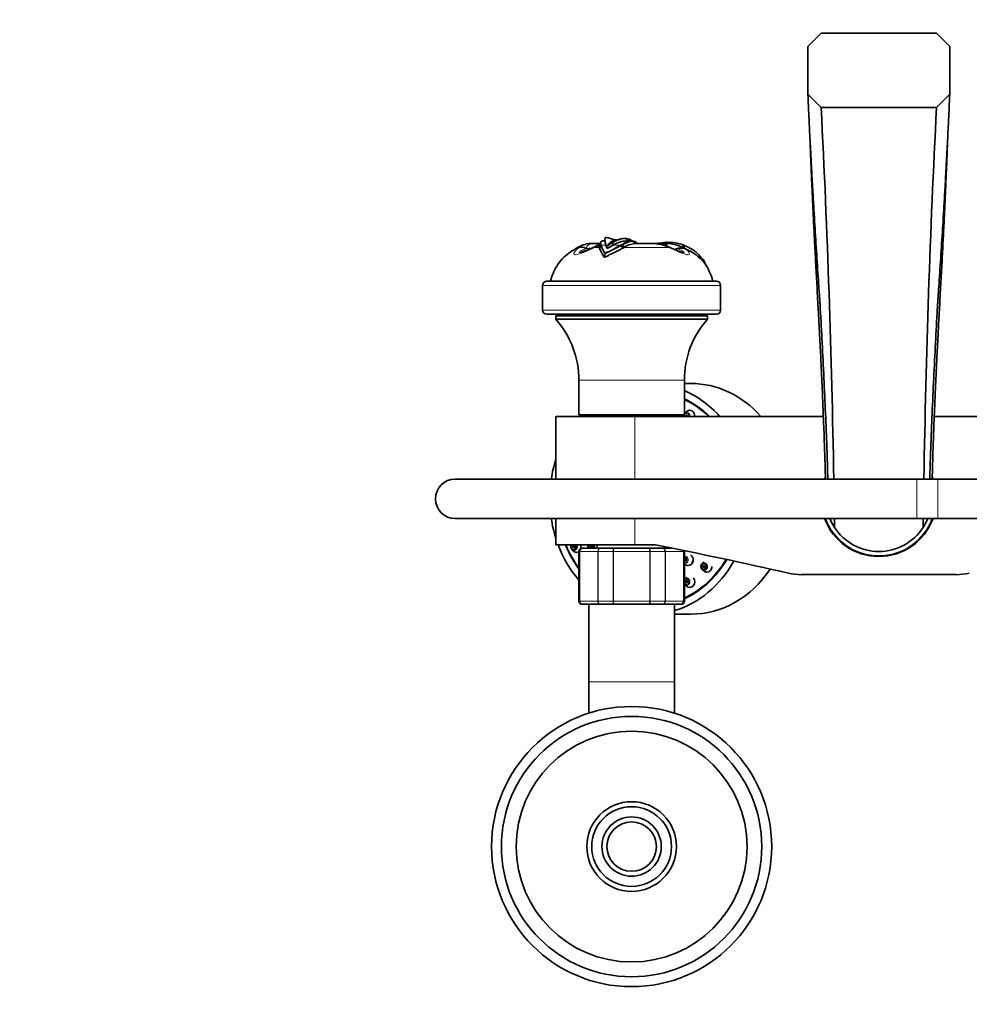
# Model space of a CAD drawing. Units: millimetres. Extents: x 0 to 1449, y 0 to 2761.
# Drawn here: x 439 to 727, y 2450 to 2749 of the extents above; entities that cross this region are included whole.
import ezdxf
from ezdxf import colors
from ezdxf.entities.mleader import LeaderData, LeaderLine
from ezdxf.math import Vec2, Vec3

# ---------------------------------------------------------------- set-up
doc = ezdxf.new("R2010")
doc.units = ezdxf.units.MM
doc.layers.add('DV2_Défaut', color=7, linetype='Continuous')
doc.layers.add('Défaut', color=7, linetype='Continuous')

# ---------------------------------------------------------------- blocks, each defined once
blk = doc.blocks.new('_DOT')
at = {"color": 0}
blk.add_line((0, 0), (-1, 0), dxfattribs=at)
at = {"color": 0, "const_width": 0.333}
blk.add_lwpolyline([(-0.1665, 0, 1), (0.1665, 0, 1)], format="xyb", close=True, dxfattribs=at)
blk = doc.blocks.new('SE1')
at = {"layer": 'DV2_Défaut', "color": 7, "linetype": 'Continuous', "lineweight": 35}
for p, q in [((678.23, 2740.89), (682.23, 2744.89)), ((682.23, 2744.89), (717.23, 2744.89)), ((717.23, 2744.89), (721.23, 2740.89)), ((678.23, 2726.39), (678.23, 2740.89)), ((721.23, 2740.89), (721.23, 2726.39)), ((682.23, 2722.39), (678.23, 2726.39)), ((721.23, 2726.39), (717.23, 2722.39)), ((717.23, 2722.39), (682.23, 2722.39)), ((623.25, 2681.91), (623.25, 2682.61)), ((612.95, 2681.13), (612.93, 2681.13)), ((615.13, 2681.13), (612.95, 2681.13)), ((614.94, 2679.93), (614.84, 2680.4)), ((615.37, 2681.45), (614.93, 2680.86)), ((615.4, 2680.74), (614.94, 2679.93)), ((614.99, 2679.72), (614.94, 2679.93)), ((615.45, 2680.53), (614.99, 2679.72)), ((614.99, 2679.72), (615.2, 2679.13)), ((615.45, 2680.53), (615.42, 2680.61)), ((616.63, 2681.91), (616.2, 2681.91)), ((616.94, 2680.61), (616.74, 2681.34)), ((616.94, 2680.61), (617.32, 2679.63)), ((617.25, 2680.32), (617.15, 2680.28)), ((617.32, 2679.63), (617.15, 2680.28)), ((617.32, 2679.63), (619.09, 2680.61)), ((619.09, 2680.61), (618.94, 2681.37)), ((621.56, 2680.54), (621.55, 2680.61)), ((621.56, 2680.54), (621.92, 2680.73)), ((622.09, 2679.72), (621.56, 2680.54)), ((622.46, 2679.94), (621.92, 2680.73)), ((622.46, 2679.93), (622.09, 2679.72)), ((625.02, 2681.91), (623.25, 2681.91)), ((625.02, 2681.82), (625.02, 2681.91)), ((625.88, 2681.73), (625.02, 2681.91)), ((625.02, 2681.82), (625.16, 2681.82)), ((625.66, 2681.12), (625.02, 2681.82)), ((625.16, 2681.82), (625.88, 2681.66)), ((625.81, 2681.13), (625.16, 2681.82)), ((625.81, 2681.13), (625.66, 2681.12)), ((631.08, 2681.13), (625.8, 2681.13)), ((625.88, 2681.66), (625.9, 2681.65)), ((626.59, 2680.99), (625.88, 2681.66)), ((626.6, 2680.98), (625.9, 2681.65)), ((626.47, 2681.13), (626.02, 2681.54)), ((631.08, 2681.13), (632.7, 2681.13)), ((633.42, 2681.05), (633.01, 2681.01)), ((633.42, 2681.05), (634.97, 2681.13)), ((635.15, 2681.44), (634.48, 2681.39)), ((634.97, 2681.13), (634.97, 2680.43)), ((635.15, 2681.44), (635.11, 2681.13)), ((635.33, 2681.13), (635.11, 2681.13)), ((635.11, 2681.13), (635.11, 2680.38)), ((635.33, 2681.13), (635.31, 2680.32)), ((635.38, 2681.45), (635.33, 2681.13)), ((638.6, 2679.55), (637.74, 2679.31)), ((638.61, 2679.55), (638.6, 2679.55)), ((638.61, 2679.55), (638.63, 2679.55)), ((640.18, 2679.93), (640.06, 2679.71)), ((640.39, 2680.66), (640.18, 2679.94)), ((640.55, 2679.75), (640.18, 2679.93)), ((640.55, 2679.75), (640.49, 2679.64)), ((640.49, 2679.64), (641.28, 2679.37)), ((640.77, 2680.52), (640.55, 2679.75)), ((640.55, 2679.75), (641.28, 2679.36)), ((615.78, 2678), (615.2, 2679.13)), ((616.46, 2676.85), (615.78, 2678)), ((616.67, 2678.05), (616.46, 2676.85)), ((616.67, 2678.05), (616.65, 2678.12)), ((641.28, 2679.36), (641.36, 2679.32)), ((646.99, 2674.95), (646.72, 2675.33)), ((646.98, 2675.36), (646.99, 2674.95)), ((597.73, 2668.39), (597.73, 2660.89)), ((650.53, 2669.64), (598.93, 2669.64)), ((651.73, 2660.89), (651.73, 2668.39)), ((650.48, 2659.64), (598.98, 2659.64)), ((647.73, 2659.14), (601.73, 2659.14)), ((601.73, 2659.14), (601.73, 2658.14)), ((615.73, 2659.64), (615.73, 2659.14)), ((633.73, 2659.14), (633.73, 2659.64)), ((647.73, 2658.14), (647.73, 2659.14)), ((647.73, 2658.14), (601.73, 2658.14)), ((608.73, 2639.62), (608.73, 2629.14)), ((640.73, 2629.14), (640.73, 2639.62)), ((642.72, 2638.64), (640.73, 2638.64)), ((640.73, 2629.14), (608.73, 2629.14)), ((612.73, 2629.14), (612.73, 2628.64)), ((636.73, 2628.64), (636.73, 2629.14)), ((641.4, 2630.08), (640.87, 2629.57)), ((625.73, 2628.64), (601.73, 2628.64)), ((601.73, 2628.64), (601.73, 2609.64)), ((682.91, 2628.64), (625.73, 2628.64)), ((773.73, 2628.64), (716.55, 2628.64)), ((711.23, 2609.64), (571.23, 2609.64)), ((717.65, 2609.64), (711.23, 2609.64)), ((857.65, 2609.64), (717.65, 2609.64)), ((571.23, 2597.64), (711.23, 2597.64)), ((601.73, 2597.64), (601.73, 2589.64)), ((711.23, 2597.64), (717.65, 2597.64)), ((717.65, 2597.64), (857.65, 2597.64)), ((625.73, 2589.64), (601.73, 2589.64)), ((606.57, 2588.32), (607.09, 2587.8)), ((608.73, 2587.64), (608.73, 2572.64)), ((609.91, 2588.64), (609.73, 2588.64)), ((609.91, 2588.64), (615.3, 2588.64)), ((614.23, 2589.64), (614.23, 2588.64)), ((615.3, 2588.64), (619.34, 2588.64)), ((619.34, 2588.64), (630.11, 2588.64)), ((625.73, 2589.64), (632, 2589.64)), ((630.11, 2588.64), (634.16, 2588.64)), ((634.16, 2588.64), (637.09, 2588.64)), ((635.23, 2588.64), (635.23, 2589)), ((640.73, 2572.64), (640.73, 2587.64)), ((640.9, 2586.45), (640.73, 2586.28)), ((640.73, 2583.96), (640.9, 2583.79)), ((646.6, 2584.46), (646.08, 2583.95)), ((646.08, 2582.31), (646.6, 2581.8)), ((641.4, 2579.85), (640.87, 2579.34)), ((723.25, 2580.64), (676.21, 2580.64)), ((640.87, 2577.7), (641.4, 2577.19)), ((609.91, 2571.64), (609.73, 2571.64)), ((615.3, 2571.64), (609.91, 2571.64)), ((611.73, 2571.64), (611.73, 2548.14)), ((619.34, 2571.64), (615.3, 2571.64)), ((630.11, 2571.64), (619.34, 2571.64)), ((634.16, 2571.64), (630.11, 2571.64)), ((639.55, 2571.64), (634.16, 2571.64)), ((637.73, 2548.14), (637.73, 2571.64)), ((639.55, 2571.64), (639.73, 2571.64)), ((637.73, 2568.64), (642.72, 2568.64)), ((611.73, 2548.14), (611.73, 2538.6)), ((637.73, 2538.6), (637.73, 2548.14))]:
    blk.add_line(p, q, dxfattribs=at)
at = {"layer": 'DV2_Défaut', "color": 7, "linetype": 'Continuous', "lineweight": 18}
for p, q in [((608.45, 2679.93), (608.84, 2679.93)), ((610.97, 2679.82), (610.85, 2679.54)), ((612.99, 2681.13), (615.05, 2681.13)), ((614.84, 2680.4), (613.7, 2679.93)), ((614.93, 2679.93), (613.7, 2679.93)), ((616.94, 2680.61), (615.42, 2680.61)), ((621.55, 2680.61), (619.09, 2680.61)), ((635.76, 2679.93), (622.47, 2679.93)), ((625.88, 2681.66), (625.88, 2681.73)), ((638.6, 2679.55), (638.61, 2679.54)), ((638.61, 2679.54), (638.61, 2679.55)), ((651.73, 2668.39), (597.73, 2668.39)), ((597.73, 2660.89), (651.73, 2660.89)), ((640.73, 2639.62), (608.73, 2639.62)), ((625.73, 2609.64), (625.73, 2628.64)), ((711.23, 2597.64), (711.23, 2609.64)), ((717.65, 2597.64), (717.65, 2609.64)), ((625.73, 2589.64), (625.73, 2597.64)), ((608.94, 2587.64), (608.73, 2587.64)), ((608.94, 2572.64), (608.94, 2587.64)), ((608.94, 2587.64), (609, 2587.64)), ((609, 2587.64), (609, 2572.64)), ((614.48, 2587.64), (609, 2587.64)), ((614.48, 2572.64), (614.48, 2587.64)), ((614.48, 2587.64), (614.59, 2587.64)), ((614.59, 2587.64), (614.59, 2572.64)), ((619.08, 2587.64), (614.59, 2587.64)), ((619.08, 2572.64), (619.08, 2587.64)), ((619.08, 2587.64), (619.25, 2587.64)), ((619.25, 2587.64), (619.25, 2572.64)), ((630.21, 2587.64), (619.25, 2587.64)), ((630.21, 2572.64), (630.21, 2587.64)), ((630.21, 2587.64), (630.38, 2587.64)), ((630.38, 2587.64), (630.38, 2572.64)), ((634.86, 2587.64), (630.38, 2587.64)), ((634.86, 2572.64), (634.86, 2587.64)), ((634.86, 2587.64), (634.98, 2587.64)), ((640.46, 2587.64), (634.98, 2587.64)), ((634.98, 2587.64), (634.98, 2572.64)), ((640.46, 2572.64), (640.46, 2587.64)), ((640.52, 2587.64), (640.46, 2587.64)), ((640.52, 2587.64), (640.52, 2572.64)), ((640.52, 2587.64), (640.73, 2587.64)), ((608.94, 2572.64), (608.73, 2572.64)), ((608.94, 2572.64), (609, 2572.64)), ((609, 2572.64), (614.48, 2572.64)), ((614.48, 2572.64), (614.59, 2572.64)), ((614.59, 2572.64), (619.08, 2572.64)), ((619.08, 2572.64), (619.25, 2572.64)), ((619.25, 2572.64), (630.21, 2572.64)), ((630.21, 2572.64), (630.38, 2572.64)), ((630.38, 2572.64), (634.86, 2572.64)), ((634.86, 2572.64), (634.98, 2572.64)), ((634.98, 2572.64), (640.46, 2572.64)), ((640.52, 2572.64), (640.46, 2572.64)), ((640.52, 2572.64), (640.73, 2572.64)), ((611.73, 2548.14), (637.73, 2548.14))]:
    blk.add_line(p, q, dxfattribs=at)
at = {"layer": 'DV2_Défaut', "color": 7, "linetype": 'Continuous', "lineweight": 35}
for radius in [42.5, 39.5, 35.01, 13.6, 12.1, 9, 7.5]:
    blk.add_circle((624.73, 2498.14), radius, dxfattribs=at)
for centre, radius, start, end in [((-2568.94, 2555.49), 3255.45, 0.95279, 2.93856), ((3968.4, 2555.49), 3255.45, 177.06144, 179.04721), ((625.17, 2707.6), 25.92, 253.2491, 258.8382), ((622.86, 2675.87), 6.75, 86.7183, 125.5245), ((616.95, 2697.94), 16.1, 279.5398, 286.7425), ((622.79, 2679.15), 3.49, 56.2601, 82.4909), ((612.93, 2672.08), 9.05, 90, 119.7508), ((599.88, 2707.27), 30.38, 287.7861, 295.8213), ((612.78, 2674.06), 7.07, 88.1468, 91.4926), ((612.94, 2661.37), 19.76, 83.9487, 89.8186), ((615.27, 2675.55), 4.87, 110.3099, 116.1819), ((616.34, 2674.22), 6.5, 102.9774, 115.098), ((625.75, 2684.15), 10.91, 199.5774, 213.5239), ((626.58, 2684.49), 11.82, 200.1513, 212.9862), ((585.79, 2744.97), 73.62, 294.7822, 299.0596), ((586.68, 2743.1), 71.63, 294.7565, 299.1412), ((806.22, 2720.62), 193.5, 191.7091, 191.7595), ((626.68, 2684.51), 10.43, 197.6529, 203.924), ((623.76, 2672.92), 9, 93.2749, 121.3012), ((625.86, 2674.49), 7.38, 96.5156, 122.2887), ((627.07, 2672.47), 8.77, 99.2207, 121.6312), ((620.46, 2676.06), 7.36, 52.6135, 54.5704), ((630.67, 2667.26), 13.87, 67.9311, 88.3882), ((637.37, 2654.19), 27.35, 96.0602, 100.8882), ((635.01, 2663.84), 17.29, 96.626, 97.644), ((635.23, 2657.51), 23.62, 90.2993, 90.6366), ((635.88, 2668.27), 13.2, 92.1644, 93.1551), ((635.06, 2669.55), 11.58, 63.7449, 88.6663), ((635.88, 2668.34), 13.12, 69.8663, 92.1664), ((634.06, 2675.07), 5.36, 64.8318, 70.1736), ((649.74, 2707.71), 30.85, 244.2465, 252.1692), ((639.72, 2676.2), 3.53, 84.5629, 108.1347), ((639.68, 2676.05), 3.68, 77.1657, 84.0543), ((635.87, 2668.31), 13.16, 68.0995, 69.878), ((635.88, 2668.32), 13.14, 32.3973, 68.1246), ((624.32, 2583.58), 95.96, 99.0872, 99.1648), ((635.33, 2665.63), 14.96, 40.4043, 66.2116), ((598.98, 2668.39), 1.25, 92.2924, 180), ((650.48, 2668.39), 1.25, 0, 87.7076), ((598.98, 2660.89), 1.25, 180, 270), ((650.48, 2660.89), 1.25, 270, 0), ((580.73, 2639.62), 28, 0, 41.4096), ((668.73, 2639.62), 28, 138.5904, 180), ((571.23, 2603.64), 6, 90, 270), ((699.73, 2603.64), 17.5, 158.2055, 159.949), ((699.73, 2603.64), 17.5, 20.051, 21.6445), ((699.73, 2603.64), 17.5, 200.051, 339.949), ((699.73, 2603.64), 16, 202.0243, 212.7352), ((-2568.94, 2555.49), 3255.45, 0.69502, 0.74064), ((699.73, 2603.64), 16, 327.2648, 337.9757), ((3968.4, 2555.49), 3255.45, 179.25936, 179.30498), ((699.73, 2603.64), 16, 212.7352, 327.2648), ((609.73, 2587.64), 1, 90, 180), ((609.93, 2587.65), 0.986, 90.7949, 180.8049), ((410.05, 1445.18), 1165.78, 77.00073, 79.0245), ((639.53, 2587.65), 0.986, 359.1951, 12.8957), ((639.73, 2587.64), 1, 0, 16.7655), ((676.21, 2598.12), 17.49, 257.0007, 270), ((723.25, 2598.12), 17.49, 270, 282.9993), ((609.73, 2572.64), 1, 180, 270), ((609.93, 2572.62), 0.986, 179.1951, 269.2051), ((639.53, 2572.62), 0.986, 270.7949, 0.8049), ((639.73, 2572.64), 1, 270, 0)]:
    blk.add_arc(centre, radius, start, end, dxfattribs=at)
at = {"layer": 'DV2_Défaut', "color": 7, "linetype": 'Continuous', "lineweight": 18}
for centre, radius, start, end in [((615.37, 2671.09), 10.99, 126.4683, 128.0789), ((612.78, 2674.06), 7.07, 91.4926, 123.8098), ((612.27, 2667.29), 13.76, 78.6827, 86.2022), ((622.17, 2659.81), 21.84, 112.8356, 114.0692), ((630.36, 2668.52), 12.63, 64.6867, 86.7355), ((627.29, 2659.81), 21.84, 65.9308, 67.1644), ((699.73, 2603.64), 17.2, 200.4162, 339.5838), ((609.96, 2587.68), 0.959, 92.7463, 182.5206), ((639.5, 2587.68), 0.959, 357.4794, 12.3572), ((609.96, 2572.59), 0.959, 177.4794, 267.2537), ((639.5, 2572.59), 0.959, 272.7463, 2.5206), ((624.73, 2498.14), 12.06, 255, 195)]:
    blk.add_arc(centre, radius, start, end, dxfattribs=at)
for centre, major_axis, ratio, start_param, end_param in [((610.15, 2677.07), (-1.94, 2.45), 0.764267, 5.216822, 6.094686), ((610.35, 2677.23), (-1.88, 2.49), 0.78428, 5.286699, 6.107125), ((623.56, 2546.44), (0, 133.92), 0.866025, 0.094144, 0.109804), ((612.99, 2678.01), (-0.02, -3.12), 0.208751, 2.872929, 3.141898), ((614.37, 2677.07), (1.25, -2.86), 0.055871, 2.761841, 3.149359), ((614.75, 2677.23), (1.17, -2.89), 0.036443, 2.767716, 3.141384), ((634.71, 2677.23), (-1.17, -2.89), 0.036443, 3.141309, 3.515469), ((635.09, 2677.07), (-1.25, -2.86), 0.055871, 3.136478, 3.521344), ((641.38, 2628.75), (0, -0.792), 0.866025, 1.425434, 4.857752), ((641.48, 2628.75), (0, 1.07), 0.866025, 0, 0.706952), ((641.48, 2628.75), (0, 1.07), 0.866025, 4.605253, 6.283185), ((607.07, 2589.14), (0, -0.792), 0.866025, 4.029246, 6.283185), ((607.07, 2589.14), (0, -0.792), 0.866025, 0, 2.253939), ((612.32, 2589.17), (0, -0.792), 0.866025, 4.080226, 5.448723), ((612.32, 2589.17), (0, -0.792), 0.866025, 0.834462, 2.202959), ((640.98, 2585.12), (0, -1.07), 0.866025, 0, 3.41685), ((640.88, 2585.12), (0, -0.792), 0.866025, 0, 3.369863), ((640.88, 2585.12), (0, -0.792), 0.866025, 6.054915, 6.283185), ((640.98, 2585.12), (0, -1.07), 0.866025, 6.007928, 6.283185), ((641.38, 2578.52), (0, 0.792), 0.866025, 0, 1.254937), ((641.38, 2578.52), (0, 0.792), 0.866025, 1.886656, 6.283185), ((641.48, 2578.52), (0, 1.07), 0.866025, 0, 0.706952), ((641.48, 2578.52), (0, 1.07), 0.866025, 2.434641, 6.283185)]:
    blk.add_ellipse(centre, major_axis=major_axis, ratio=ratio, start_param=start_param, end_param=end_param, dxfattribs=at)
at = {"layer": 'DV2_Défaut', "color": 7, "linetype": 'Continuous', "lineweight": 35}
for centre, major_axis, start_param, end_param in [((642.72, 2603.64), (0, 35), 5.507992, 6.283185), ((630.22, 2603.64), (0, 35), 5.507992, 5.929075), ((630.22, 2603.64), (0, 32.65), 5.584513, 5.90233), ((630.17, 2603.64), (0, 32.5), 5.590025, 5.898566), ((630.22, 2603.64), (0, 35), 0.754562, 0.775193), ((630.22, 2603.64), (0, 32.65), 0.674514, 0.698672), ((630.17, 2603.64), (0, 32.5), 0.668721, 0.69316), ((641.48, 2628.75), (0, 1.07), 1.203543, 1.677932), ((641.48, 2628.75), (0, 1.07), 0.706952, 0.938098), ((641.38, 2628.75), (0, 0.3), 0, 1.963249), ((641.38, 2628.75), (0, 0.3), 4.319936, 6.283185), ((642.38, 2628.75), (0, -1.75), 1.505185, 3.848544), ((630.22, 2603.64), (0, 35), 1.222367, 1.398517), ((630.22, 2603.64), (0, 35), 1.743076, 1.919226), ((630.22, 2603.64), (0, 35), 1.982313, 2.353556), ((630.22, 2603.64), (0, 32.65), 2.01395, 2.278282), ((630.17, 2603.64), (0, 32.5), 2.016141, 2.275614), ((607.17, 2589.14), (0, 1.07), 2.434641, 5.197135), ((608.07, 2589.14), (0, -1.75), 5.576234, 6.283185), ((608.07, 2589.14), (0, -1.75), 0, 0.43741), ((612.41, 2589.17), (0, -1.07), 1.052081, 2.02217), ((630.22, 2603.64), (0, 35), 3.391983, 4.1432), ((640.88, 2585.12), (0, -0.3), 0, 3.78196), ((630.17, 2603.64), (0, 32.5), 3.526212, 4.112134), ((630.22, 2603.64), (0, 32.65), 3.522448, 4.113819), ((640.88, 2585.12), (0, -0.3), 5.642818, 6.283185), ((641.88, 2585.12), (0, -1.75), 0, 2.63488), ((646.68, 2583.13), (0, -1.07), 0, 3.848544), ((641.88, 2585.12), (0, -1.75), 5.576234, 6.283185), ((642.72, 2603.64), (0, 35), 3.141593, 4.058287), ((646.68, 2583.13), (0, -1.07), 5.576234, 6.283185), ((647.58, 2583.13), (0, -1.75), 5.576234, 6.283185), ((647.58, 2583.13), (0, -1.75), 0, 1.570796), ((641.48, 2578.52), (0, 1.07), 0.706952, 0.938098), ((641.48, 2578.52), (0, 1.07), 2.203495, 2.434641), ((642.38, 2578.52), (0, 1.75), 2.434641, 5.403518)]:
    blk.add_ellipse(centre, major_axis=major_axis, ratio=0.866025, start_param=start_param, end_param=end_param, dxfattribs=at)
for centre in [(607.07, 2589.14), (612.32, 2589.17), (646.58, 2583.13), (641.38, 2578.52)]:
    blk.add_ellipse(centre, major_axis=(0, -0.3), ratio=0.866025, dxfattribs=at)
at = {"layer": 'DV2_Défaut', "color": 7, "linetype": 'Continuous', "lineweight": 18}
blk.add_ellipse((646.58, 2583.13), major_axis=(0, -0.792), ratio=0.866025, dxfattribs=at)
at = {"layer": 'DV2_Défaut', "color": 7, "linetype": 'Continuous', "lineweight": 35}
for points, knots in [([(678.23, 2726.39), (678.23, 2726.14), (678.3, 2724.42), (678.5, 2719.67), (678.76, 2714.43), (679.01, 2709.58), (679.17, 2706.85), (679.28, 2704.87), (679.36, 2703.4), (679.49, 2700.73), (679.78, 2695.41), (680.42, 2684.74), (681.1, 2674.39), (681.64, 2666.39), (681.81, 2663.9), (681.91, 2662.4), (682.15, 2658.29), (682.73, 2647.54), (683.42, 2632.96), (683.87, 2622.07), (684.02, 2617.9), (684.06, 2616.6), (684.1, 2615.21), (684.17, 2612.81), (684.22, 2610.95), (684.26, 2609.6)], [0, 0, 0, 0, 0.071872, 0.143744, 0.215617, 0.251553, 0.287489, 0.296473, 0.305457, 0.323425, 0.359361, 0.431233, 0.574978, 0.610914, 0.628882, 0.637866, 0.64685, 0.718722, 0.862467, 0.934339, 0.943323, 0.952307, 0.961291, 0.970275, 1, 1, 1, 1]), ([(721.23, 2726.39), (721.23, 2726.14), (721.16, 2724.42), (720.95, 2719.67), (720.7, 2714.43), (720.45, 2709.58), (720.29, 2706.85), (720.18, 2704.87), (720.1, 2703.4), (719.97, 2700.73), (719.67, 2695.41), (719.04, 2684.74), (718.36, 2674.39), (717.82, 2666.39), (717.65, 2663.9), (717.55, 2662.4), (717.31, 2658.29), (716.73, 2647.54), (716.04, 2632.96), (715.59, 2622.07), (715.44, 2617.9), (715.4, 2616.6), (715.35, 2615.21), (715.28, 2612.81), (715.23, 2610.95), (715.2, 2609.6)], [0, 0, 0, 0, 0.071872, 0.143744, 0.215617, 0.251553, 0.287489, 0.296473, 0.305457, 0.323425, 0.359361, 0.431233, 0.574978, 0.610914, 0.628882, 0.637866, 0.64685, 0.718722, 0.862467, 0.934339, 0.943323, 0.952307, 0.961291, 0.970275, 1, 1, 1, 1]), ([(678.78, 2714.04), (678.79, 2713.89), (678.8, 2713.6), (678.85, 2712.55), (678.9, 2711.1), (678.97, 2709.51), (679.04, 2707.65), (679.12, 2705.63), (679.21, 2703.56), (679.3, 2701.37), (679.41, 2698.87), (679.53, 2696.08), (679.72, 2692.18), (679.96, 2687.15), (680.27, 2681), (680.61, 2674.49), (680.98, 2667.67), (681.32, 2661.68), (681.6, 2656.59), (681.82, 2652.5), (682, 2648.81), (682.16, 2645.56), (682.29, 2642.79), (682.4, 2640.47), (682.5, 2638.33), (682.59, 2636.24), (682.69, 2633.99), (682.79, 2631.57), (682.9, 2628.74), (683.04, 2625.38), (683.16, 2622.02), (683.27, 2618.8), (683.37, 2615.84), (683.45, 2612.87), (683.51, 2610.84), (683.54, 2609.79), (683.54, 2609.61)], [0, 0, 0, 0, 0.02391, 0.043317, 0.059516, 0.075113, 0.095417, 0.114604, 0.131355, 0.151833, 0.173227, 0.197946, 0.225998, 0.27685, 0.331993, 0.391142, 0.45424, 0.521185, 0.563484, 0.601692, 0.635429, 0.664701, 0.689498, 0.709807, 0.726694, 0.746525, 0.765265, 0.786562, 0.810942, 0.840965, 0.876961, 0.902486, 0.930363, 0.960572, 0.993102, 1, 1, 1, 1]), ([(715.92, 2609.61), (715.92, 2609.79), (715.95, 2610.83), (716.01, 2612.86), (716.09, 2615.83), (716.18, 2618.79), (716.3, 2622.02), (716.42, 2625.38), (716.55, 2628.74), (716.67, 2631.57), (716.77, 2633.99), (716.87, 2636.24), (716.96, 2638.33), (717.06, 2640.47), (717.17, 2642.79), (717.3, 2645.56), (717.45, 2648.81), (717.64, 2652.5), (717.86, 2656.59), (718.14, 2661.68), (718.48, 2667.67), (718.85, 2674.49), (719.19, 2681), (719.5, 2687.15), (719.74, 2692.18), (719.92, 2696.08), (720.05, 2698.87), (720.16, 2701.37), (720.25, 2703.56), (720.34, 2705.63), (720.42, 2707.65), (720.48, 2709.33), (720.53, 2710.61), (720.57, 2711.54), (720.62, 2712.64), (720.66, 2713.6), (720.67, 2713.89), (720.68, 2714.04)], [0, 0, 0, 0, 0.006715, 0.03928, 0.069523, 0.097428, 0.122964, 0.158975, 0.189012, 0.2134, 0.234702, 0.253445, 0.273277, 0.290165, 0.310474, 0.335271, 0.364543, 0.398281, 0.43649, 0.478789, 0.545734, 0.608833, 0.667983, 0.723126, 0.773979, 0.802031, 0.82675, 0.848145, 0.868623, 0.885374, 0.904561, 0.924865, 0.935228, 0.945751, 0.956683, 0.97609, 1, 1, 1, 1]), ([(616.74, 2681.34), (616.68, 2681.59), (616.63, 2681.83), (616.57, 2682.24), (616.57, 2682.42), (616.62, 2682.62), (616.64, 2682.67), (616.71, 2682.76), (616.75, 2682.8), (616.91, 2682.88), (617.05, 2682.9), (617.25, 2682.88)], [0, 0, 0, 0, 0.25, 0.25, 0.5, 0.5, 0.625, 0.625, 0.75, 0.75, 1, 1, 1, 1]), ([(617.25, 2682.88), (617.38, 2682.86), (617.53, 2682.83), (617.72, 2682.77), (617.72, 2682.77), (617.73, 2682.77)], [0, 0, 0, 0, 0.961913, 0.961913, 1, 1, 1, 1]), ([(608.45, 2679.93), (607.61, 2679.44), (606.22, 2678.58), (604.05, 2676.98), (602.36, 2674.95), (601.13, 2672.63), (600.38, 2670.78), (600.13, 2669.8), (600.09, 2669.64)], [0, 0, 0, 0, 0.193629, 0.385027, 0.575502, 0.768746, 0.961711, 1, 1, 1, 1]), ([(614.84, 2680.4), (614.84, 2680.45), (614.83, 2680.5), (614.84, 2680.66), (614.87, 2680.74), (614.91, 2680.83), (614.92, 2680.84), (614.94, 2680.86)], [0, 0, 0, 0, 0.235062, 0.235062, 0.821979, 0.821979, 1, 1, 1, 1]), ([(615.42, 2680.61), (615.41, 2680.66), (615.4, 2680.71), (615.38, 2680.78), (615.38, 2680.81), (615.37, 2680.85), (615.37, 2680.88), (615.36, 2680.92), (615.35, 2680.94), (615.35, 2680.99), (615.34, 2681.01), (615.34, 2681.05), (615.34, 2681.07), (615.33, 2681.1), (615.33, 2681.11), (615.33, 2681.13), (615.33, 2681.14), (615.33, 2681.17), (615.33, 2681.19), (615.33, 2681.21), (615.33, 2681.22), (615.33, 2681.24), (615.33, 2681.24), (615.33, 2681.25), (615.33, 2681.26), (615.33, 2681.28), (615.33, 2681.29), (615.33, 2681.33), (615.33, 2681.34), (615.33, 2681.35), (615.33, 2681.36), (615.33, 2681.36), (615.34, 2681.36), (615.34, 2681.37), (615.34, 2681.37), (615.34, 2681.39), (615.34, 2681.41), (615.35, 2681.43), (615.35, 2681.44), (615.35, 2681.45), (615.35, 2681.46), (615.36, 2681.48), (615.36, 2681.5), (615.37, 2681.52), (615.37, 2681.53), (615.38, 2681.54), (615.38, 2681.55), (615.39, 2681.57), (615.4, 2681.58), (615.41, 2681.61), (615.42, 2681.62), (615.44, 2681.65), (615.45, 2681.66), (615.47, 2681.68), (615.48, 2681.69), (615.5, 2681.72), (615.51, 2681.73), (615.54, 2681.75), (615.55, 2681.76), (615.58, 2681.77), (615.59, 2681.78), (615.62, 2681.8), (615.64, 2681.81), (615.72, 2681.85), (615.8, 2681.87), (615.98, 2681.9), (616.09, 2681.91), (616.2, 2681.91)], [0, 0, 0, 0, 0.0625, 0.0625, 0.09375, 0.09375, 0.125, 0.125, 0.15625, 0.15625, 0.1875, 0.1875, 0.21875, 0.21875, 0.234375, 0.234375, 0.25, 0.25, 0.28125, 0.28125, 0.296875, 0.296875, 0.304688, 0.304688, 0.3125, 0.3125, 0.34375, 0.34375, 0.359375, 0.359375, 0.367188, 0.367188, 0.371094, 0.371094, 0.375, 0.375, 0.40625, 0.40625, 0.421875, 0.421875, 0.4375, 0.4375, 0.46875, 0.46875, 0.484375, 0.484375, 0.5, 0.5, 0.53125, 0.53125, 0.5625, 0.5625, 0.59375, 0.59375, 0.625, 0.625, 0.65625, 0.65625, 0.6875, 0.6875, 0.71875, 0.71875, 0.75, 0.75, 0.875, 0.875, 1, 1, 1, 1]), ([(622.09, 2679.72), (621.93, 2679.63), (621.59, 2679.44), (621.06, 2679.16), (620.52, 2678.88), (619.97, 2678.61), (619.4, 2678.32), (618.73, 2678), (618.09, 2677.68), (617.52, 2677.4), (617.12, 2677.2), (616.77, 2677.02), (616.55, 2676.9), (616.46, 2676.85)], [0, 0, 0, 0, 0.101433, 0.20223, 0.30225, 0.401408, 0.499644, 0.605211, 0.749766, 0.825262, 0.89223, 0.950519, 1, 1, 1, 1]), ([(616.79, 2681.13), (616.8, 2681.1), (616.8, 2681.07), (616.82, 2681.01), (616.82, 2680.99), (616.83, 2680.95), (616.84, 2680.93), (616.88, 2680.81), (616.91, 2680.71), (616.94, 2680.61)], [0, 0, 0, 0, 0.2014444, 0.2014444, 0.334537, 0.334537, 0.4676296, 0.4676296, 1, 1, 1, 1]), ([(619.62, 2682.07), (619.54, 2682.05), (619.46, 2682.04), (619.06, 2681.92), (618.74, 2681.77), (618.29, 2681.45), (618.15, 2681.33), (617.87, 2681.05), (617.73, 2680.89), (617.47, 2680.6), (617.36, 2680.46), (617.25, 2680.32)], [0, 0, 0, 0, 0.089186, 0.089186, 0.464959, 0.464959, 0.653321, 0.653321, 0.841683, 0.841683, 1, 1, 1, 1]), ([(617.25, 2680.32), (617.54, 2680.5), (617.83, 2680.67), (618.25, 2680.94), (618.39, 2681.03), (618.6, 2681.16), (618.67, 2681.2), (618.8, 2681.28), (618.87, 2681.33), (618.94, 2681.37)], [0, 0, 0, 0, 0.5, 0.5, 0.75, 0.75, 0.875, 0.875, 1, 1, 1, 1]), ([(625.02, 2681.91), (624.97, 2681.91), (624.92, 2681.91), (624.81, 2681.9), (624.75, 2681.89), (624.59, 2681.87), (624.47, 2681.85), (624.1, 2681.77), (623.82, 2681.68), (622.93, 2681.34), (622.26, 2681.02), (621.55, 2680.61)], [0, 0, 0, 0, 0.0625, 0.0625, 0.125, 0.125, 0.25, 0.25, 0.5, 0.5, 1, 1, 1, 1]), ([(649.36, 2669.64), (649.33, 2669.8), (649.09, 2670.78), (648.3, 2672.59), (647.54, 2674.29), (646.99, 2674.95), (646.97, 2674.97)], [0, 0, 0, 0, 0.0888889, 0.5384038, 0.9885685, 1, 1, 1, 1]), ([(606.46, 2589.82), (606.46, 2589.82), (606.36, 2589.73), (606.26, 2589.44), (606.22, 2589.03), (606.33, 2588.62), (606.57, 2588.28), (606.92, 2588.07), (607.3, 2588.02), (607.66, 2588.13), (607.96, 2588.37), (608.17, 2588.72), (608.2, 2588.98), (608.21, 2589.14)], [0, 0, 0, 0, 0.00793, 0.105178, 0.205477, 0.307792, 0.411062, 0.513265, 0.61157, 0.705868, 0.799562, 0.895842, 1, 1, 1, 1]), ([(609.28, 2588.5), (609.29, 2588.54), (609.3, 2588.58), (609.31, 2588.62), (609.35, 2588.79), (609.36, 2588.98), (609.35, 2589.16), (609.35, 2589.32), (609.32, 2589.48), (609.27, 2589.64)], [0, 0, 0, 0, 0.1134866, 0.1134866, 0.1134866, 0.5835224, 0.5835224, 0.5835224, 1, 1, 1, 1]), ([(611.57, 2589.65), (611.55, 2589.59), (611.5, 2589.4), (611.46, 2589.06), (611.54, 2588.78), (611.6, 2588.64), (611.61, 2588.63)], [0, 0, 0, 0, 0.164268, 0.561371, 0.966455, 1, 1, 1, 1]), ([(613.33, 2588.63), (613.35, 2588.67), (613.42, 2588.84), (613.44, 2589.01), (613.45, 2589.17)], [0, 0, 0, 0, 0.239293, 1, 1, 1, 1]), ([(643.1, 2584.08), (643.12, 2584.11), (643.14, 2584.14), (643.16, 2584.17), (643.25, 2584.31), (643.31, 2584.47), (643.35, 2584.64), (643.39, 2584.81), (643.4, 2584.99), (643.38, 2585.17), (643.38, 2585.17), (643.38, 2585.17), (643.38, 2585.18)], [0, 0, 0, 0, 0.091759, 0.091759, 0.091759, 0.541339, 0.541339, 0.541339, 0.993135, 0.993135, 0.993135, 1, 1, 1, 1]), ([(645.97, 2583.82), (645.97, 2583.81), (645.87, 2583.72), (645.77, 2583.43), (645.73, 2583.03), (645.84, 2582.61), (646.08, 2582.27), (646.43, 2582.06), (646.81, 2582.01), (647.17, 2582.12), (647.46, 2582.36), (647.67, 2582.72), (647.7, 2582.97), (647.72, 2583.13)], [0, 0, 0, 0, 0.00793, 0.105178, 0.205477, 0.307792, 0.411062, 0.513265, 0.61157, 0.705868, 0.799562, 0.895842, 1, 1, 1, 1]), ([(648.81, 2582.11), (648.83, 2582.14), (648.85, 2582.16), (648.86, 2582.19), (648.95, 2582.33), (649.01, 2582.49), (649.05, 2582.66), (649.06, 2582.71), (649.07, 2582.76), (649.08, 2582.82)], [0, 0, 0, 0, 0.11595, 0.11595, 0.11595, 0.790901, 0.790901, 0.790901, 1, 1, 1, 1])]:
    blk.add_open_spline(points, degree=3, knots=knots, dxfattribs=at)
at = {"layer": 'DV2_Défaut', "color": 7, "linetype": 'Continuous', "lineweight": 18}
for points, knots in [([(613.27, 2679.75), (612.76, 2679.52), (612.25, 2679.3), (611.24, 2678.87), (610.73, 2678.66), (609.73, 2678.26), (609.24, 2678.06), (608.36, 2677.78), (607.96, 2677.69), (607.41, 2677.69), (607.25, 2677.78), (607.17, 2678.07), (607.24, 2678.26), (607.48, 2678.66), (607.66, 2678.87), (608.06, 2679.3), (608.31, 2679.52), (608.59, 2679.75)], [0, 0, 0, 0, 0.125, 0.125, 0.25, 0.25, 0.375, 0.375, 0.5, 0.5, 0.625, 0.625, 0.75, 0.75, 0.875, 0.875, 1, 1, 1, 1]), ([(610.85, 2679.54), (610.32, 2679.32), (609.83, 2679.09), (609.22, 2678.74), (609.04, 2678.62), (608.82, 2678.42), (608.78, 2678.32), (609.03, 2678.32), (609.09, 2678.33), (609.17, 2678.34)], [0, 0, 0, 0, 0.468586, 0.468586, 0.702879, 0.702879, 0.937172, 0.937172, 1, 1, 1, 1]), ([(613.18, 2681.01), (612.98, 2681.03), (612.79, 2681.03), (612.43, 2681), (612.29, 2680.98), (612.04, 2680.91), (611.94, 2680.88), (611.76, 2680.79), (611.68, 2680.74), (611.47, 2680.58), (611.35, 2680.46), (611.14, 2680.17), (611.05, 2680), (610.97, 2679.82)], [0, 0, 0, 0, 0.125, 0.125, 0.25, 0.25, 0.375, 0.375, 0.5, 0.5, 0.75, 0.75, 1, 1, 1, 1]), ([(641.36, 2679.32), (641.57, 2679.12), (641.76, 2678.92), (642.06, 2678.54), (642.18, 2678.35), (642.28, 2678.01), (642.27, 2677.87), (642.02, 2677.69), (641.79, 2677.66), (641.15, 2677.76), (640.75, 2677.88), (639.9, 2678.19), (639.45, 2678.37), (638.07, 2678.93), (637.13, 2679.33), (636.19, 2679.75)], [0, 0, 0, 0, 0.125, 0.125, 0.25, 0.25, 0.375, 0.375, 0.5, 0.5, 0.625, 0.625, 0.75, 0.75, 1, 1, 1, 1]), ([(640.3, 2678.34), (640.37, 2678.33), (640.43, 2678.32), (640.68, 2678.32), (640.64, 2678.41), (640.42, 2678.62), (640.24, 2678.74), (639.63, 2679.09), (639.14, 2679.32), (638.61, 2679.54)], [0, 0, 0, 0, 0.05872, 0.05872, 0.29404, 0.29404, 0.52936, 0.52936, 1, 1, 1, 1]), ([(614.48, 2587.64), (614.48, 2587.77), (614.5, 2587.9), (614.58, 2588.14), (614.64, 2588.25), (614.79, 2588.44), (614.89, 2588.51), (615.08, 2588.61), (615.19, 2588.64), (615.3, 2588.64)], [0, 0, 0, 0, 0.25, 0.25, 0.5, 0.5, 0.75, 0.75, 1, 1, 1, 1]), ([(615.3, 2588.64), (615.21, 2588.64), (615.11, 2588.61), (614.94, 2588.51), (614.87, 2588.44), (614.74, 2588.25), (614.68, 2588.14), (614.61, 2587.9), (614.59, 2587.77), (614.59, 2587.64)], [0, 0, 0, 0, 0.25, 0.25, 0.5, 0.5, 0.75, 0.75, 1, 1, 1, 1]), ([(619.08, 2587.64), (619.08, 2587.77), (619.08, 2587.9), (619.11, 2588.14), (619.13, 2588.25), (619.18, 2588.44), (619.21, 2588.51), (619.27, 2588.61), (619.31, 2588.64), (619.34, 2588.64)], [0, 0, 0, 0, 0.25, 0.25, 0.5, 0.5, 0.75, 0.75, 1, 1, 1, 1]), ([(619.34, 2588.64), (619.33, 2588.64), (619.32, 2588.61), (619.3, 2588.51), (619.29, 2588.44), (619.27, 2588.25), (619.26, 2588.14), (619.25, 2587.9), (619.25, 2587.77), (619.25, 2587.64)], [0, 0, 0, 0, 0.25, 0.25, 0.5, 0.5, 0.75, 0.75, 1, 1, 1, 1]), ([(630.11, 2588.64), (630.15, 2588.64), (630.19, 2588.61), (630.25, 2588.51), (630.28, 2588.44), (630.33, 2588.25), (630.35, 2588.14), (630.38, 2587.9), (630.38, 2587.77), (630.38, 2587.64)], [0, 0, 0, 0, 0.25, 0.25, 0.5, 0.5, 0.75, 0.75, 1, 1, 1, 1]), ([(630.21, 2587.64), (630.21, 2587.77), (630.2, 2587.9), (630.19, 2588.14), (630.19, 2588.25), (630.17, 2588.44), (630.16, 2588.51), (630.14, 2588.61), (630.13, 2588.64), (630.11, 2588.64)], [0, 0, 0, 0, 0.25, 0.25, 0.5, 0.5, 0.75, 0.75, 1, 1, 1, 1]), ([(634.86, 2587.64), (634.86, 2587.77), (634.85, 2587.9), (634.78, 2588.14), (634.72, 2588.25), (634.59, 2588.44), (634.51, 2588.51), (634.35, 2588.61), (634.25, 2588.64), (634.16, 2588.64)], [0, 0, 0, 0, 0.25, 0.25, 0.5, 0.5, 0.75, 0.75, 1, 1, 1, 1]), ([(634.16, 2588.64), (634.27, 2588.64), (634.38, 2588.61), (634.57, 2588.51), (634.66, 2588.44), (634.82, 2588.25), (634.88, 2588.14), (634.96, 2587.9), (634.98, 2587.77), (634.98, 2587.64)], [0, 0, 0, 0, 0.25, 0.25, 0.5, 0.5, 0.75, 0.75, 1, 1, 1, 1]), ([(615.3, 2571.64), (615.19, 2571.64), (615.08, 2571.66), (614.89, 2571.76), (614.79, 2571.84), (614.64, 2572.02), (614.58, 2572.13), (614.5, 2572.37), (614.48, 2572.5), (614.48, 2572.64)], [0, 0, 0, 0, 0.25, 0.25, 0.5, 0.5, 0.75, 0.75, 1, 1, 1, 1]), ([(614.59, 2572.64), (614.59, 2572.5), (614.61, 2572.37), (614.68, 2572.13), (614.74, 2572.02), (614.87, 2571.84), (614.94, 2571.76), (615.11, 2571.66), (615.21, 2571.64), (615.3, 2571.64)], [0, 0, 0, 0, 0.25, 0.25, 0.5, 0.5, 0.75, 0.75, 1, 1, 1, 1]), ([(619.34, 2571.64), (619.31, 2571.64), (619.27, 2571.66), (619.21, 2571.76), (619.18, 2571.84), (619.13, 2572.02), (619.11, 2572.13), (619.08, 2572.37), (619.08, 2572.5), (619.08, 2572.64)], [0, 0, 0, 0, 0.25, 0.25, 0.5, 0.5, 0.75, 0.75, 1, 1, 1, 1]), ([(619.25, 2572.64), (619.25, 2572.5), (619.25, 2572.37), (619.26, 2572.13), (619.27, 2572.02), (619.29, 2571.84), (619.3, 2571.76), (619.32, 2571.66), (619.33, 2571.64), (619.34, 2571.64)], [0, 0, 0, 0, 0.25, 0.25, 0.5, 0.5, 0.75, 0.75, 1, 1, 1, 1]), ([(630.38, 2572.64), (630.38, 2572.5), (630.38, 2572.37), (630.35, 2572.13), (630.33, 2572.02), (630.28, 2571.84), (630.25, 2571.76), (630.19, 2571.66), (630.15, 2571.64), (630.11, 2571.64)], [0, 0, 0, 0, 0.25, 0.25, 0.5, 0.5, 0.75, 0.75, 1, 1, 1, 1]), ([(630.11, 2571.64), (630.13, 2571.64), (630.14, 2571.66), (630.16, 2571.76), (630.17, 2571.84), (630.19, 2572.02), (630.19, 2572.13), (630.2, 2572.37), (630.21, 2572.5), (630.21, 2572.64)], [0, 0, 0, 0, 0.25, 0.25, 0.5, 0.5, 0.75, 0.75, 1, 1, 1, 1]), ([(634.16, 2571.64), (634.25, 2571.64), (634.35, 2571.66), (634.51, 2571.76), (634.59, 2571.84), (634.72, 2572.02), (634.78, 2572.13), (634.85, 2572.37), (634.86, 2572.5), (634.86, 2572.64)], [0, 0, 0, 0, 0.25, 0.25, 0.5, 0.5, 0.75, 0.75, 1, 1, 1, 1]), ([(634.98, 2572.64), (634.98, 2572.5), (634.96, 2572.37), (634.88, 2572.13), (634.82, 2572.02), (634.66, 2571.84), (634.57, 2571.76), (634.38, 2571.66), (634.27, 2571.64), (634.16, 2571.64)], [0, 0, 0, 0, 0.25, 0.25, 0.5, 0.5, 0.75, 0.75, 1, 1, 1, 1])]:
    blk.add_open_spline(points, degree=3, knots=knots, dxfattribs=at)
at = {"layer": 'DV2_Défaut', "color": 7, "linetype": 'Continuous', "lineweight": 35}
blk.add_open_spline([(616.5, 2681.91), (616.54, 2681.96), (616.58, 2682.01), (616.62, 2682.05)], degree=3, dxfattribs=at)
at = {"layer": 'DV2_Défaut', "color": 7, "linetype": 'Continuous', "lineweight": 18}
blk.add_open_spline([(638.63, 2679.55), (638.62, 2679.55), (638.61, 2679.54)], degree=2, dxfattribs=at)

msp = doc.modelspace()

# ---------------------------------------------------------------- block references
at = {"layer": 'Défaut'}
msp.add_blockref('SE1', (0, 0), dxfattribs=at)

# ---------------------------------------------------------------- leaders
at = {"layer": 'Défaut', "color": 7, "linetype": 'Continuous', "lineweight": 18}
ml = msp.add_multileader_mtext('Standard', dxfattribs=at)
ml.set_content('{\\pxsm0.9;\\fSolid Edge ISO|b1||i0||c0|p34;\\W1.;27/08/2021\\P}', color=256)
ml.set_leader_properties()
ml.set_arrow_properties(name='DOT')
ml.build(insert=Vec2(0, 0))
ml.multileader.update_dxf_attribs({"leader_type": 0, "dogleg_length": 0, "arrow_head_size": 12})
ctx = ml.context
ctx.base_point, ctx.char_height, ctx.arrow_head_size, ctx.landing_gap_size = Vec3(1361.57, 2741.88), 12, 12, 4.2
notes = []
notes.append((ctx, [(0, (0, 0, 0), (0, 0), (1, 0), 1, [])]))
ctx.mtext.insert = Vec3(1363.57, 2748)
for ctx, leaders in notes:
    for number, flags, end, landing, length, lines in leaders:
        leader = LeaderData()
        leader.index, (leader.has_last_leader_line, leader.has_dogleg_vector, leader.attachment_direction) = number, flags
        leader.last_leader_point, leader.dogleg_vector, leader.dogleg_length = Vec3(end), Vec3(landing), length
        for number, points, colour, breaks in lines:
            line = LeaderLine()
            line.index, line.vertices, line.color, line.breaks = number, Vec3.list(points), colors.encode_raw_color(colour), breaks
            leader.lines.append(line)
        ctx.leaders.append(leader)

doc.saveas('drawing.dxf')
